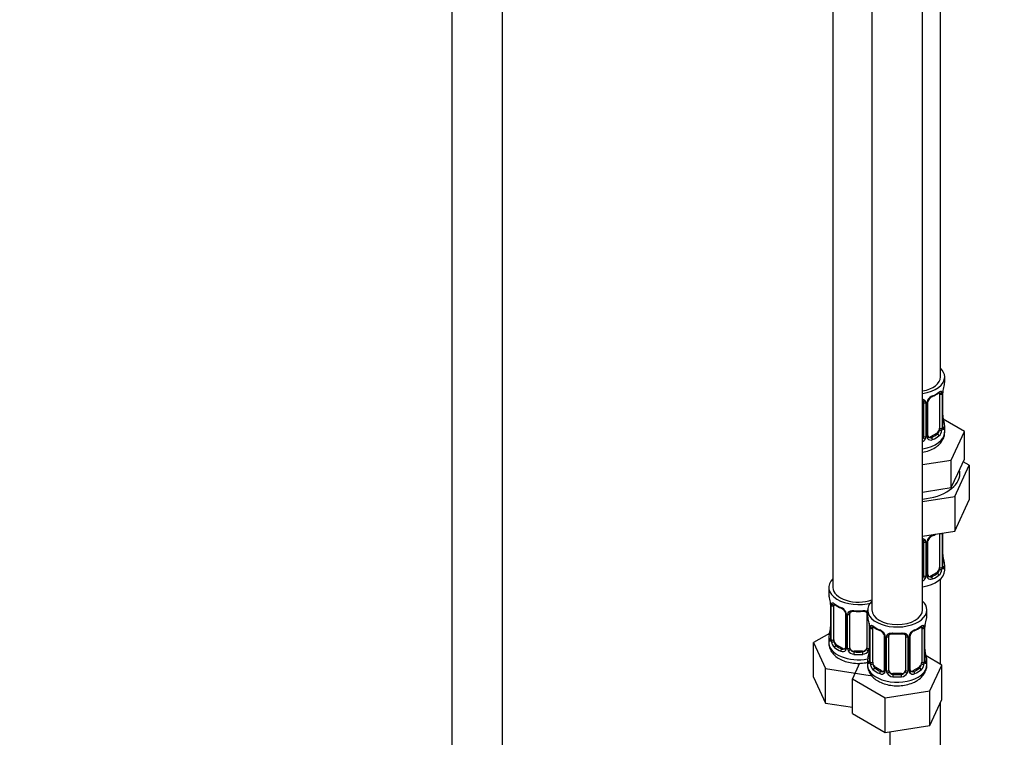
# Model space of a CAD drawing. Units: millimetres. Extents: x 0 to 1474, y 0 to 2758.
# Drawn here: x 1054 to 1287, y 440 to 610 of the extents above; entities that cross this region are included whole.
import ezdxf
from ezdxf import colors
from ezdxf.entities.mleader import LeaderData, LeaderLine
from ezdxf.math import Vec2, Vec3

# ---------------------------------------------------------------- set-up
doc = ezdxf.new("R2010")
doc.units = ezdxf.units.MM
doc.layers.add('DV6_Défaut', color=7, linetype='Continuous')
doc.layers.add('Défaut', color=7, linetype='Continuous')

# ---------------------------------------------------------------- blocks, each defined once
blk = doc.blocks.new('_DOT')
at = {"color": 0}
blk.add_line((0, 0), (-1, 0), dxfattribs=at)
at = {"color": 0, "const_width": 0.333}
blk.add_lwpolyline([(-0.1665, 0, 1), (0.1665, 0, 1)], format="xyb", close=True, dxfattribs=at)
blk = doc.blocks.new('SE5')
at = {"layer": 'DV6_Défaut', "color": 7, "linetype": 'Continuous'}
for p, q in [((1271.83, 525.09), (1271.83, 750)), ((1156.24, 741.4), (1156.24, 186.45)), ((1168.24, 186.45), (1168.24, 741.4)), ((1246.4, 721.42), (1246.4, 475.28)), ((1255.59, 716.11), (1255.59, 469.98)), ((1267.59, 469.98), (1267.59, 716.11)), ((1272.83, 523.88), (1272.83, 525.09)), ((1271.63, 521.02), (1271.63, 512.96)), ((1272.24, 521.11), (1272.24, 513.05)), ((1272.35, 513.21), (1272.35, 521.27)), ((1272.38, 513.29), (1272.38, 521.35)), ((1267.83, 519.16), (1267.83, 511.1)), ((1268.37, 518.97), (1268.37, 510.91)), ((1268.65, 510.97), (1268.65, 519.04)), ((1268.88, 511.19), (1268.88, 519.25)), ((1277.54, 512.21), (1272.5, 515.12)), ((1272.83, 512.03), (1272.83, 513.53)), ((1270.92, 511.74), (1269.51, 510.92)), ((1269.51, 510.92), (1269.74, 510.79)), ((1270.92, 511.74), (1271.15, 511.6)), ((1274.4, 505.44), (1277.54, 512.21)), ((1277.54, 505.67), (1277.54, 512.21)), ((1275.97, 502.29), (1277.54, 505.67)), ((1267.59, 504.39), (1274.4, 505.44)), ((1274.4, 498.91), (1274.4, 505.44)), ((1275.22, 496.81), (1278.66, 504.21)), ((1278.66, 504.21), (1277.24, 505.03)), ((1278.66, 504.21), (1278.66, 496.05)), ((1274.4, 498.91), (1275.97, 502.29)), ((1268.55, 498.01), (1274.4, 498.91)), ((1267.59, 497.86), (1268.55, 498.01)), ((1267.59, 495.63), (1275.22, 496.81)), ((1275.22, 496.81), (1275.22, 488.64)), ((1275.22, 488.64), (1278.66, 496.05)), ((1267.59, 487.46), (1275.22, 488.64)), ((1271.63, 488.07), (1271.63, 480)), ((1272.24, 488.16), (1272.24, 480.09)), ((1272.35, 480.25), (1272.35, 488.2)), ((1272.38, 480.34), (1272.38, 488.2)), ((1267.83, 486.2), (1267.83, 478.14)), ((1268.37, 486.02), (1268.37, 477.95)), ((1268.65, 478.02), (1268.65, 486.08)), ((1268.88, 478.23), (1268.88, 486.29)), ((1272.83, 479.37), (1272.83, 480.58)), ((1270.92, 478.78), (1269.51, 477.96)), ((1269.51, 477.96), (1269.74, 477.83)), ((1270.92, 478.78), (1271.15, 478.65)), ((1245.4, 475.28), (1245.4, 473.81)), ((1271.83, 457.12), (1271.83, 477.29)), ((1245.85, 471.29), (1245.85, 463.22)), ((1245.87, 471.2), (1245.87, 463.14)), ((1245.99, 462.98), (1245.99, 471.05)), ((1246.6, 462.89), (1246.6, 470.96)), ((1249.34, 469.18), (1249.34, 461.12)), ((1249.58, 468.97), (1249.58, 460.91)), ((1249.85, 460.84), (1249.85, 468.91)), ((1250.4, 461.03), (1250.4, 469.09)), ((1254.4, 469.09), (1254.4, 461.03)), ((1254.59, 469.98), (1254.59, 468.51)), ((1268.59, 468.51), (1268.59, 469.98)), ((1254.94, 466.83), (1254.94, 460.84)), ((1255.04, 465.98), (1255.04, 457.92)), ((1268.14, 457.92), (1268.14, 465.98)), ((1245.56, 464.4), (1241.8, 462.23)), ((1255.07, 465.9), (1255.07, 457.83)), ((1255.18, 457.68), (1255.18, 465.74)), ((1255.79, 457.59), (1255.79, 465.65)), ((1258.53, 463.87), (1258.53, 455.81)), ((1258.77, 463.66), (1258.77, 455.6)), ((1259.59, 455.72), (1259.59, 463.78)), ((1263.59, 463.78), (1263.59, 455.72)), ((1264.4, 455.6), (1264.4, 463.66)), ((1264.64, 455.81), (1264.64, 463.87)), ((1267.39, 465.65), (1267.39, 457.59)), ((1268, 465.74), (1268, 457.68)), ((1268.11, 457.83), (1268.11, 465.9)), ((1241.8, 462.23), (1244.64, 456.11)), ((1241.8, 454.06), (1241.8, 462.23)), ((1245.4, 463.46), (1245.4, 462.22)), ((1247.3, 461.67), (1247.08, 461.54)), ((1248.72, 460.85), (1247.3, 461.67)), ((1259.05, 455.53), (1259.05, 463.6)), ((1264.13, 463.6), (1264.13, 455.53)), ((1248.72, 460.85), (1248.49, 460.72)), ((1251.4, 460.21), (1251.4, 460.02)), ((1253.4, 460.21), (1251.4, 460.21)), ((1253.4, 460.21), (1253.4, 460.02)), ((1272.18, 456.92), (1268.42, 459.09)), ((1252.71, 457.35), (1250.99, 453.64)), ((1254.59, 458.16), (1254.59, 456.91)), ((1268.59, 456.91), (1268.59, 458.16)), ((1269.34, 450.8), (1272.18, 456.92)), ((1272.18, 448.75), (1272.18, 456.92)), ((1244.64, 456.11), (1255.23, 454.47)), ((1244.64, 447.94), (1244.64, 456.11)), ((1255.23, 454.47), (1255.41, 454.57)), ((1256.5, 456.36), (1256.27, 456.23)), ((1257.91, 455.54), (1256.5, 456.36)), ((1257.91, 455.54), (1257.68, 455.41)), ((1260.59, 454.9), (1260.59, 454.72)), ((1262.59, 454.9), (1260.59, 454.9)), ((1262.59, 454.9), (1262.59, 454.72)), ((1266.68, 456.36), (1265.26, 455.54)), ((1265.26, 455.54), (1265.49, 455.41)), ((1266.68, 456.36), (1266.91, 456.23)), ((1241.8, 454.06), (1244.64, 447.94)), ((1250.99, 453.64), (1258.75, 449.16)), ((1250.99, 445.48), (1250.99, 453.64)), ((1258.75, 449.16), (1269.34, 450.8)), ((1269.34, 442.64), (1269.34, 450.8)), ((1244.64, 447.94), (1250.99, 446.96)), ((1258.75, 441), (1258.75, 449.16)), ((1269.34, 442.64), (1272.18, 448.75)), ((1271.83, 316.07), (1271.83, 447.99)), ((1250.99, 445.48), (1258.75, 441)), ((1258.75, 441), (1269.34, 442.64)), ((1259.83, 441.17), (1259.83, 316.07))]:
    blk.add_line(p, q, dxfattribs=at)
for centre, radius, start, end in [((1287, 519.08), 14.86, 163.606, 169.2521), ((1269.81, 519.02), 1.16, 151.7186, 178.9861), ((1270.95, 518.33), 2.5, 113.0004, 150.18), ((1269.52, 519.27), 0.635, 148.1987, 181.3708), ((1270.6, 518.75), 1.83, 112.9147, 152.236), ((1267.3, 526.67), 6.75, 292.6295, 307.4407), ((1271.14, 521.16), 1.1, 357.6841, 19.526), ((1275.9, 521.23), 3.55, 170.0079, 179.3454), ((1274.69, 521.38), 2.3, 169.351, 180.5563), ((1267.59, 518.98), 0.785, 359.1311, 35.0336), ((1274.86, 516.04), 2.48, 179.6519, 190.7649), ((1287, 518.34), 14.86, 190.7479, 196.394), ((1269.35, 513.08), 2.89, 348.0493, 359.4931), ((1273.64, 513.17), 1.29, 178.1771, 196.676), ((1273.32, 513.24), 0.942, 176.3832, 194.4355), ((1266.74, 511.25), 1.72, 299.5444, 329.7127), ((1266.66, 511.28), 1.2, 321.6165, 333.3802), ((1267.28, 510.93), 1.1, 330.5042, 359.168), ((1269.42, 510.96), 0.779, 178.9659, 214.7127), ((1269.53, 511.14), 0.972, 219.7872, 297.134), ((1269.15, 511.14), 0.258, 167.3364, 222.5613), ((1269.45, 511.46), 0.735, 240.1006, 292.8078), ((1269.89, 512.83), 2.32, 313.1842, 351.2464), ((1270.95, 485.37), 2.5, 113.0004, 150.18), ((1270.6, 485.79), 1.83, 112.9147, 152.236), ((1267.3, 493.71), 6.75, 292.6295, 301.3066), ((1267.59, 486.03), 0.785, 359.1311, 35.0336), ((1269.81, 486.06), 1.16, 151.7186, 178.9861), ((1269.52, 486.31), 0.635, 148.1987, 181.3708), ((1274.86, 483.08), 2.48, 179.6519, 190.7649), ((1287, 485.38), 14.86, 190.7479, 196.394), ((1269.35, 480.12), 2.89, 348.0493, 359.4931), ((1273.64, 480.21), 1.29, 178.1771, 196.676), ((1273.32, 480.28), 0.942, 176.3832, 194.4355), ((1266.66, 478.33), 1.2, 321.6165, 333.3802), ((1267.28, 477.97), 1.1, 330.5042, 359.168), ((1269.42, 478.01), 0.779, 178.9659, 214.7127), ((1269.15, 478.18), 0.258, 167.3364, 222.5613), ((1269.45, 478.51), 0.735, 240.1006, 292.8078), ((1269.89, 479.87), 2.32, 313.1842, 351.2464), ((1266.74, 478.3), 1.72, 299.5444, 329.7127), ((1269.53, 478.18), 0.972, 219.7872, 297.134), ((1231.22, 469.01), 14.86, 10.7478, 16.3941), ((1243.44, 471.31), 2.41, 359.5868, 10.4112), ((1242.32, 471.16), 3.55, 0.6583, 9.9884), ((1247.09, 471.09), 1.11, 160.4927, 182.2972), ((1250.89, 476.53), 6.67, 232.4734, 247.4565), ((1247.28, 468.26), 2.5, 29.8198, 66.9998), ((1247.62, 468.68), 1.83, 27.8522, 67.1364), ((1248.42, 468.95), 1.16, 1.0203, 28.275), ((1250.64, 468.92), 0.785, 144.9712, 180.8641), ((1252.4, 481.57), 11.97, 265.0375, 274.9625), ((1243.54, 465.97), 2.3, 349.3493, 0.5554), ((1240.42, 463.7), 14.86, 10.7478, 16.3941), ((1252.63, 466), 2.41, 359.5868, 10.4112), ((1251.51, 465.86), 3.55, 0.6583, 9.9884), ((1256.28, 465.78), 1.11, 160.4927, 182.2972), ((1266.89, 465.78), 1.1, 357.6841, 19.526), ((1271.66, 465.86), 3.55, 170.0079, 179.3454), ((1270.44, 466.01), 2.3, 169.351, 180.5563), ((1282.76, 463.7), 14.86, 163.606, 169.2521), ((1231.22, 468.27), 14.86, 343.6059, 349.2522), ((1260.08, 471.23), 6.67, 232.4734, 247.4565), ((1256.47, 462.95), 2.5, 29.8198, 66.9998), ((1256.82, 463.37), 1.83, 27.8522, 67.1364), ((1257.61, 463.64), 1.16, 1.0203, 28.275), ((1259.83, 463.61), 0.785, 144.9712, 180.8641), ((1261.59, 476.26), 11.97, 265.0375, 274.9625), ((1263.34, 463.61), 0.785, 359.1311, 35.0336), ((1265.56, 463.64), 1.16, 151.7186, 178.9861), ((1266.71, 462.95), 2.5, 113.0004, 150.18), ((1265.28, 463.89), 0.635, 148.1987, 181.3708), ((1266.36, 463.37), 1.83, 112.9147, 152.236), ((1263.05, 471.29), 6.75, 292.6295, 307.4407), ((1244.85, 463.18), 0.997, 345.8736, 2.9245), ((1244.58, 463.1), 1.29, 343.3385, 1.8084), ((1248.88, 463.01), 2.89, 180.5093, 191.9483), ((1248.34, 462.76), 2.32, 188.7542, 226.8152), ((1248.7, 461.07), 0.972, 242.8666, 320.2121), ((1248.77, 461.41), 0.746, 247.8303, 300.08), ((1248.8, 460.89), 0.779, 325.2937, 1.0277), ((1250.95, 460.86), 1.1, 180.837, 209.4908), ((1251.48, 461.19), 1.72, 210.2871, 265.0453), ((1251.57, 461.22), 1.21, 206.8319, 261.5389), ((1253.22, 461.21), 1.2, 278.249, 333.3802), ((1253.31, 461.19), 1.72, 274.9548, 329.7127), ((1240.42, 462.96), 14.86, 343.6059, 349.2522), ((1253.84, 460.86), 1.1, 330.5042, 359.168), ((1252.73, 460.66), 2.3, 349.3493, 0.5554), ((1270.62, 460.67), 2.48, 179.6519, 190.7649), ((1282.76, 462.96), 14.86, 190.7479, 196.394), ((1254.04, 457.87), 0.997, 345.8736, 2.9245), ((1253.77, 457.79), 1.29, 343.3385, 1.8084), ((1258.07, 457.7), 2.89, 180.5093, 191.9483), ((1257.53, 457.45), 2.32, 188.7542, 226.8152), ((1265.65, 457.45), 2.32, 313.1842, 351.2464), ((1265.1, 457.7), 2.89, 348.0493, 359.4931), ((1269.4, 457.79), 1.29, 178.1771, 196.676), ((1269.08, 457.86), 0.942, 176.3832, 194.4355), ((1257.89, 455.76), 0.972, 242.8666, 320.2121), ((1257.96, 456.1), 0.746, 247.8303, 300.08), ((1257.99, 455.59), 0.779, 325.2937, 1.0277), ((1260.14, 455.55), 1.1, 180.837, 209.4908), ((1260.68, 455.88), 1.72, 210.2871, 265.0453), ((1260.77, 455.91), 1.21, 206.8319, 261.5389), ((1262.42, 455.91), 1.2, 278.249, 333.3802), ((1262.5, 455.88), 1.72, 274.9548, 329.7127), ((1263.03, 455.55), 1.1, 330.5042, 359.168), ((1265.18, 455.59), 0.779, 178.9659, 214.7127), ((1265.29, 455.76), 0.972, 219.7872, 297.134), ((1264.9, 455.76), 0.258, 167.3364, 222.5613), ((1265.21, 456.09), 0.735, 240.1006, 292.8078)]:
    blk.add_arc(centre, radius, start, end, dxfattribs=at)
for centre, major_axis, ratio, start_param, end_param in [((1265.83, 525.09), (7, 0), 0.57735, 0, 0.5411), ((1265.83, 525.09), (6, 0), 0.57735, 5.00964, 6.283185), ((1265.83, 525.09), (7, 0), 0.57735, 4.966155, 6.283185), ((1265.83, 523.88), (-7, 0), 0.57735, 2.989492, 3.141593), ((1268.61, 519.78), (-0.359, 0.176), 0.358003, 2.226125, 3.164576), ((1269.74, 520.81), (-0.156, 0.368), 0.483207, 3.142095, 3.992305), ((1269.74, 520.81), (-0.156, 0.368), 0.483207, 3.119246, 3.142095), ((1265.83, 523.88), (7, 0), 0.57735, 5.345686, 5.649888), ((1271.15, 521.63), (-0.247, 0.314), 0.658162, 3.141007, 3.838456), ((1270.92, 520.62), (-0.5, -0.866), 0.57735, 2.802707, 2.979907), ((1271.81, 521.62), (-0.373, -0.146), 0.85055, 0.542333, 2.42751), ((1270.92, 520.62), (0.5, 0.866), 0.57735, 5.497787, 5.9443), ((1271.87, 521.21), (-0.4, 0), 0.57735, 0.912181, 2.727841), ((1271.98, 521.35), (-0.4, 0), 0.57735, 2.769946, 3.155128), ((1272.03, 521.93), (-0.395, 0.063), 0.166114, 2.853764, 3.18061), ((1268.09, 519.65), (0.332, 0.222), 0.641506, 3.147337, 4.695758), ((1268.23, 519.19), (-0.4, 0), 0.57735, 0.126783, 1.942443), ((1268.48, 519.25), (-0.4, 0), 0.57735, 1.984548, 3.150028), ((1272.03, 515.49), (-0.395, -0.063), 0.166114, 2.62932, 3.429422), ((1270.92, 512.55), (0.5, 0.866), 0.57735, 3.926991, 5.051274), ((1270.92, 512.55), (0.5, 0.866), 0.57735, 5.051274, 5.497787), ((1271.81, 512.57), (0.392, -0.078), 0.178244, 4.04041, 5.925586), ((1271.87, 513.14), (0.4, 0), 0.57735, 4.053773, 5.869434), ((1271.98, 513.29), (-0.4, 0), 0.57735, 2.769946, 3.141593), ((1272.35, 512.95), (0.387, -0.103), 0.80707, 0.211083, 1.781879), ((1272.35, 514.11), (-0.387, -0.103), 0.80707, 2.93051, 4.436462), ((1265.83, 513.86), (-6.6, 0), 0.57735, 3.017713, 3.265472), ((1272.03, 512.87), (-0.381, -0.123), 0.86268, 2.555043, 3.150797), ((1265.83, 513.53), (-7, 0), 0.57735, 2.989492, 3.293694), ((1265.83, 512.03), (7, 0), 0.57735, 4.966155, 6.283185), ((1266.83, 511.1), (1, 0), 0.816497, 5.571649, 5.836672), ((1266.83, 511.1), (1, 0), 0.816497, 5.836672, 6.283185), ((1268.09, 510.6), (0.355, -0.185), 0.387288, 3.415419, 5.300595), ((1268.23, 511.12), (0.4, 0), 0.57735, 3.268375, 5.084035), ((1268.48, 511.19), (-0.4, 0), 0.57735, 1.984548, 3.141593), ((1268.61, 510.73), (-0.333, -0.222), 0.670791, 1.631109, 3.169498), ((1269.51, 511.74), (0.5, 0.866), 0.57735, 3.171093, 3.926991), ((1265.83, 513.86), (6.6, 0), 0.57735, 5.345686, 5.649888), ((1269.74, 510.46), (0.156, -0.368), 0.483207, 0.850713, 2.421509), ((1265.83, 513.53), (7, 0), 0.57735, 5.345686, 5.649888), ((1271.15, 511.28), (0.247, -0.314), 0.658162, 0.696863, 2.267659), ((1265.83, 502.23), (10.6, 0), 0.57735, 4.878947, 6.283185), ((1265.83, 502.23), (10.6, 0), 0.57735, 0, 0.13706), ((1269.74, 487.85), (-0.156, 0.368), 0.483207, 3.142095, 3.992305), ((1269.74, 487.85), (-0.156, 0.368), 0.483207, 3.119246, 3.142095), ((1265.83, 490.93), (7, 0), 0.57735, -0.937499, -0.841883), ((1271.87, 488.25), (-0.4, 0), 0.57735, 0.912181, 2.727841), ((1270.92, 487.66), (0.5, 0.866), 0.57735, -0.785398, -0.762097), ((1268.09, 486.7), (0.332, 0.222), 0.641506, 3.147337, 4.695758), ((1268.23, 486.23), (-0.4, 0), 0.57735, 0.126783, 1.942443), ((1268.48, 486.29), (-0.4, 0), 0.57735, 1.984548, 3.150028), ((1268.61, 486.82), (-0.359, 0.176), 0.358003, 2.226125, 3.164576), ((1272.03, 482.53), (-0.395, -0.063), 0.166114, 2.62932, 3.429422), ((1270.92, 479.6), (0.5, 0.866), 0.57735, 5.051274, 5.497787), ((1271.87, 480.19), (0.4, 0), 0.57735, 4.053773, 5.869434), ((1271.98, 480.34), (-0.4, 0), 0.57735, 2.769946, 3.141593), ((1272.35, 480), (0.387, -0.103), 0.80707, 0.211083, 1.781879), ((1272.35, 481.15), (-0.387, -0.103), 0.80707, 2.93051, 4.436462), ((1265.83, 480.9), (-6.6, 0), 0.57735, 3.017713, 3.265472), ((1272.03, 479.92), (-0.381, -0.123), 0.86268, 2.555043, 3.150797), ((1265.83, 480.58), (-7, 0), 0.57735, 2.989492, 3.293694), ((1265.83, 479.37), (7, 0), 0.57735, 4.966155, 6.283185), ((1266.83, 478.14), (1, 0), 0.816497, 5.571649, 5.836672), ((1266.83, 478.14), (1, 0), 0.816497, 5.836672, 6.283185), ((1268.09, 477.65), (0.355, -0.185), 0.387288, 3.415419, 5.300595), ((1268.23, 478.17), (0.4, 0), 0.57735, 3.268375, 5.084035), ((1268.48, 478.23), (-0.4, 0), 0.57735, 1.984548, 3.141593), ((1268.61, 477.77), (-0.333, -0.222), 0.670791, 1.631109, 3.169498), ((1269.51, 478.78), (0.5, 0.866), 0.57735, 3.171093, 3.926991), ((1265.83, 480.9), (6.6, 0), 0.57735, 5.345686, 5.649888), ((1269.74, 477.5), (0.156, -0.368), 0.483207, 0.850713, 2.421509), ((1265.83, 480.58), (7, 0), 0.57735, 5.345686, 5.649888), ((1270.92, 479.6), (0.5, 0.866), 0.57735, 3.926991, 5.051274), ((1271.15, 478.32), (0.247, -0.314), 0.658162, 0.696863, 2.267659), ((1271.81, 479.62), (0.392, -0.078), 0.178244, 4.04041, 5.925586), ((1252.4, 475.28), (7, 0), 0.57735, 2.600493, 5.185947), ((1252.4, 475.28), (6, 0), 0.57735, 3.141593, 5.273426), ((1252.4, 473.81), (7, 0), 0.57735, 3.141593, 3.293694), ((1246.25, 471.29), (0.4, 0), 0.57735, 3.126252, 3.513239), ((1246.35, 471.14), (0.4, 0), 0.57735, 3.555344, 5.371005), ((1246.41, 471.56), (0.373, -0.146), 0.85055, 3.855675, 5.740852), ((1247.3, 470.55), (-0.5, 0.866), 0.57735, 0.338885, 0.785398), ((1252.4, 473.81), (-7, 0), 0.57735, 0.633297, 0.937499), ((1247.08, 471.56), (0.247, 0.314), 0.658162, 2.44473, 3.14215), ((1261.59, 469.98), (7, 0), 0.57735, 2.600493, 6.283185), ((1261.59, 469.98), (7, 0), 0.57735, 0, 0.5411), ((1248.49, 470.74), (0.156, 0.368), 0.483207, 2.29088, 3.167682), ((1249.61, 469.71), (0.359, 0.176), 0.358003, 3.119617, 4.05706), ((1249.74, 469.18), (0.4, 0), 0.57735, 3.136559, 4.298637), ((1250, 469.12), (0.4, 0), 0.57735, 4.340743, 6.156403), ((1250.13, 469.58), (-0.332, 0.222), 0.641506, 1.587428, 3.143631), ((1251.4, 469.09), (-1, 0), 0.816497, 6.157706, 6.283185), ((1252.4, 473.81), (-7, 0), 0.57735, 1.418695, 1.722897), ((1251.4, 470.05), (0.035, 0.398), 0.123712, 2.191761, 3.141499), ((1253.4, 470.05), (-0.035, 0.398), 0.123712, 3.141651, 4.091425), ((1253.4, 470.05), (-0.035, 0.398), 0.123712, 3.118897, 3.141651), ((1254.66, 469.58), (0.332, 0.222), 0.641506, 3.147337, 4.111274), ((1254.79, 469.12), (-0.4, 0), 0.57735, 0.126783, 1.034445), ((1261.59, 468.51), (7, 0), 0.57735, 3.141593, 3.293694), ((1261.59, 469.98), (6, 0), 0.57735, 3.141593, 6.283185), ((1261.59, 468.51), (-7, 0), 0.57735, 2.989492, 3.141593), ((1255.44, 465.98), (0.4, 0), 0.57735, 3.126252, 3.513239), ((1255.6, 466.25), (0.373, -0.146), 0.85055, 3.855675, 5.740852), ((1256.5, 465.24), (-0.5, 0.866), 0.57735, 0.338885, 0.785398), ((1261.59, 468.51), (-7, 0), 0.57735, 0.633297, 0.937499), ((1256.27, 466.25), (0.247, 0.314), 0.658162, 2.44473, 3.14215), ((1261.59, 468.51), (7, 0), 0.57735, 5.345686, 5.649888), ((1266.91, 466.25), (-0.247, 0.314), 0.658162, 3.141007, 3.838456), ((1266.68, 465.24), (-0.5, -0.866), 0.57735, 2.802707, 2.979907), ((1267.57, 466.25), (-0.373, -0.146), 0.85055, 0.542333, 2.42751), ((1266.68, 465.24), (0.5, 0.866), 0.57735, 5.497787, 5.9443), ((1267.74, 465.98), (-0.4, 0), 0.57735, 2.769946, 3.155128), ((1267.79, 466.55), (-0.395, 0.063), 0.166114, 2.853764, 3.18061), ((1252.4, 463.46), (7, 0), 0.57735, 2.989492, 3.293694), ((1245.87, 464.04), (0.387, -0.103), 0.80707, 1.846723, 3.352676), ((1252.4, 463.79), (6.6, 0), 0.57735, 3.017713, 3.265472), ((1246.2, 465.42), (0.395, -0.063), 0.166114, 2.853764, 3.653865), ((1255.54, 465.83), (0.4, 0), 0.57735, 3.555344, 5.371005), ((1257.68, 465.44), (0.156, 0.368), 0.483207, 2.29088, 3.141109), ((1257.68, 465.44), (0.156, 0.368), 0.483207, 3.141109, 3.167682), ((1258.8, 464.4), (0.359, 0.176), 0.358003, 3.119617, 4.05706), ((1258.93, 463.87), (0.4, 0), 0.57735, 3.136559, 4.298637), ((1259.19, 463.81), (0.4, 0), 0.57735, 4.340743, 6.156403), ((1259.33, 464.28), (-0.332, 0.222), 0.641506, 1.587428, 3.143631), ((1260.59, 463.78), (-1, 0), 0.816497, 6.157706, 6.283185), ((1261.59, 468.51), (-7, 0), 0.57735, 1.418695, 1.722897), ((1260.59, 464.74), (0.035, 0.398), 0.123712, 2.191761, 3.141499), ((1262.59, 464.74), (-0.035, 0.398), 0.123712, 3.141651, 4.091425), ((1262.59, 464.74), (-0.035, 0.398), 0.123712, 3.118897, 3.141651), ((1263.85, 464.28), (0.332, 0.222), 0.641506, 3.147337, 4.695758), ((1263.98, 463.81), (-0.4, 0), 0.57735, 0.126783, 1.942443), ((1264.24, 463.87), (-0.4, 0), 0.57735, 1.984548, 3.150028), ((1264.37, 464.4), (-0.359, 0.176), 0.358003, 2.226125, 3.164576), ((1265.49, 465.44), (-0.156, 0.368), 0.483207, 3.119246, 3.992305), ((1267.63, 465.83), (-0.4, 0), 0.57735, 0.912181, 2.727841), ((1252.4, 462.22), (7, 0), 0.57735, 3.141593, 5.032612), ((1245.87, 462.89), (-0.387, -0.103), 0.80707, 4.501306, 6.072102), ((1246.2, 462.81), (0.381, -0.123), 0.86268, 3.134553, 3.728142), ((1246.25, 463.22), (0.4, 0), 0.57735, 3.141593, 3.513239), ((1246.35, 463.08), (-0.4, 0), 0.57735, 0.413752, 2.229412), ((1246.41, 462.51), (-0.392, -0.078), 0.178244, 0.357599, 2.242775), ((1247.3, 462.48), (-0.5, 0.866), 0.57735, 0.785398, 1.231911), ((1247.3, 462.48), (0.5, -0.866), 0.57735, 4.373504, 5.497787), ((1247.08, 461.21), (-0.247, -0.314), 0.658162, 4.015526, 5.586322), ((1252.4, 463.79), (-6.6, 0), 0.57735, 0.633297, 0.937499), ((1252.4, 463.46), (-7, 0), 0.57735, 0.633297, 0.937499), ((1248.49, 460.39), (-0.156, -0.368), 0.483207, 3.861676, 5.432473), ((1248.72, 461.67), (-0.5, 0.866), 0.57735, 2.356194, 3.141593), ((1249.61, 460.66), (0.333, -0.222), 0.670791, 3.12205, 4.652076), ((1249.74, 461.12), (0.4, 0), 0.57735, 3.141593, 4.298637), ((1250, 461.06), (-0.4, 0), 0.57735, 1.19915, 3.01481), ((1250.13, 460.53), (-0.355, -0.185), 0.387288, 0.98259, 2.867767), ((1251.4, 461.03), (1, 0), 0.816497, 3.141593, 3.588106), ((1251.4, 461.03), (1, 0), 0.816497, 3.588106, 4.712389), ((1251.4, 459.7), (-0.035, -0.398), 0.123712, 3.762557, 5.333353), ((1252.4, 463.46), (7, 0), 0.57735, 4.560288, 4.86449), ((1252.4, 463.79), (-6.6, 0), 0.57735, 1.418695, 1.722897), ((1253.4, 461.03), (1, 0), 0.816497, 4.712389, 5.836672), ((1253.4, 459.7), (0.035, -0.398), 0.123712, 0.949832, 2.520628), ((1253.4, 461.03), (1, 0), 0.816497, 5.836672, 6.283185), ((1254.66, 460.53), (0.355, -0.185), 0.387288, 3.415419, 5.300595), ((1254.79, 461.06), (0.4, 0), 0.57735, 3.268375, 5.084035), ((1255.06, 458.73), (0.387, -0.103), 0.80707, 1.846723, 3.352676), ((1255.39, 460.11), (0.395, -0.063), 0.166114, 2.853764, 3.653865), ((1267.79, 460.11), (-0.395, -0.063), 0.166114, 2.62932, 3.429422), ((1268.11, 458.73), (-0.387, -0.103), 0.80707, 2.93051, 4.436462), ((1261.59, 458.16), (7, 0), 0.57735, 2.989492, 3.293694), ((1261.59, 456.91), (7, 0), 0.57735, 3.141593, 5.497787), ((1255.06, 457.58), (-0.387, -0.103), 0.80707, 4.501306, 6.072102), ((1261.59, 458.48), (6.6, 0), 0.57735, 3.017713, 3.265472), ((1255.39, 457.5), (0.381, -0.123), 0.86268, 3.134553, 3.728142), ((1255.44, 457.92), (0.4, 0), 0.57735, 3.141593, 3.513239), ((1255.54, 457.77), (-0.4, 0), 0.57735, 0.413752, 2.229412), ((1255.6, 457.2), (-0.392, -0.078), 0.178244, 0.357599, 2.242775), ((1256.5, 457.18), (-0.5, 0.866), 0.57735, 0.785398, 1.231911), ((1256.5, 457.18), (0.5, -0.866), 0.57735, 4.373504, 5.497787), ((1261.59, 456.91), (7, 0), 0.57735, 5.497787, 6.283185), ((1266.68, 457.18), (0.5, 0.866), 0.57735, 3.926991, 5.051274), ((1266.68, 457.18), (0.5, 0.866), 0.57735, 5.051274, 5.497787), ((1267.57, 457.2), (0.392, -0.078), 0.178244, 4.04041, 5.925586), ((1267.63, 457.77), (0.4, 0), 0.57735, 4.053773, 5.869434), ((1267.74, 457.92), (-0.4, 0), 0.57735, 2.769946, 3.141593), ((1268.11, 457.58), (0.387, -0.103), 0.80707, 0.211083, 1.781879), ((1261.59, 458.48), (-6.6, 0), 0.57735, 3.017713, 3.265472), ((1267.79, 457.5), (-0.381, -0.123), 0.86268, 2.555043, 3.150797), ((1261.59, 458.16), (-7, 0), 0.57735, 2.989492, 3.293694), ((1256.27, 455.9), (-0.247, -0.314), 0.658162, 4.015526, 5.586322), ((1261.59, 458.16), (-7, 0), 0.57735, 0.633297, 0.937499), ((1261.59, 458.48), (-6.6, 0), 0.57735, 0.633297, 0.937499), ((1257.68, 455.09), (-0.156, -0.368), 0.483207, 3.861676, 5.432473), ((1257.91, 456.36), (-0.5, 0.866), 0.57735, 2.356194, 3.141593), ((1258.8, 455.35), (0.333, -0.222), 0.670791, 3.12205, 4.652076), ((1258.93, 455.81), (0.4, 0), 0.57735, 3.141593, 4.298637), ((1259.19, 455.75), (-0.4, 0), 0.57735, 1.19915, 3.01481), ((1259.33, 455.23), (-0.355, -0.185), 0.387288, 0.98259, 2.867767), ((1260.59, 455.72), (1, 0), 0.816497, 3.141593, 3.588106), ((1260.59, 455.72), (-1, 0), 0.816497, 0.446513, 1.570796), ((1260.59, 454.39), (-0.035, -0.398), 0.123712, 3.762557, 5.333353), ((1261.59, 458.48), (-6.6, 0), 0.57735, 1.418695, 1.722897), ((1262.59, 455.72), (1, 0), 0.816497, 4.712389, 5.836672), ((1262.59, 454.39), (0.035, -0.398), 0.123712, 0.949832, 2.520628), ((1262.59, 455.72), (1, 0), 0.816497, 5.836672, 6.283185), ((1263.85, 455.23), (0.355, -0.185), 0.387288, 3.415419, 5.300595), ((1263.98, 455.75), (0.4, 0), 0.57735, 3.268375, 5.084035), ((1264.24, 455.81), (-0.4, 0), 0.57735, 1.984548, 3.141593), ((1264.37, 455.35), (-0.333, -0.222), 0.670791, 1.631109, 3.169498), ((1265.26, 456.36), (0.5, 0.866), 0.57735, 3.171093, 3.926991), ((1261.59, 458.48), (6.6, 0), 0.57735, 5.345686, 5.649888), ((1265.49, 455.09), (0.156, -0.368), 0.483207, 0.850713, 2.421509), ((1261.59, 458.16), (7, 0), 0.57735, 5.345686, 5.649888), ((1266.91, 455.9), (0.247, -0.314), 0.658162, 0.696863, 2.267659), ((1261.59, 458.16), (7, 0), 0.57735, 4.560288, 4.86449)]:
    blk.add_ellipse(centre, major_axis=major_axis, ratio=ratio, start_param=start_param, end_param=end_param, dxfattribs=at)
for points, knots in [([(1267.59, 519.58), (1267.59, 519.58), (1267.67, 519.54), (1267.74, 519.48), (1267.77, 519.41), (1267.78, 519.39)], [0, 0, 0, 0, 0.0383703, 0.8360108, 1, 1, 1, 1]), ([(1267.6, 519.83), (1267.62, 519.83), (1267.65, 519.82), (1267.79, 519.77), (1267.9, 519.72), (1268.09, 519.6), (1268.17, 519.52), (1268.23, 519.44)], [0, 0, 0, 0, 0.096297, 0.096297, 0.548148, 0.548148, 1, 1, 1, 1]), ([(1271.39, 521.3), (1271.42, 521.33), (1271.5, 521.39), (1271.57, 521.42), (1271.58, 521.42), (1271.58, 521.42)], [0, 0, 0, 0, 0.259077, 0.736294, 1, 1, 1, 1]), ([(1271.47, 521.49), (1271.56, 521.55), (1271.63, 521.61), (1271.78, 521.68), (1271.85, 521.7), (1271.97, 521.71), (1272.02, 521.7), (1272.11, 521.64), (1272.15, 521.59), (1272.18, 521.53)], [0, 0, 0, 0, 0.25, 0.25, 0.5, 0.5, 0.75, 0.75, 1, 1, 1, 1]), ([(1271.15, 511.6), (1271.2, 511.65), (1271.25, 511.71), (1271.34, 511.85), (1271.38, 511.93), (1271.48, 512.18), (1271.53, 512.37), (1271.56, 512.57)], [0, 0, 0, 0, 0.25, 0.25, 0.5, 0.5, 1, 1, 1, 1]), ([(1272.42, 512.98), (1272.42, 512.98), (1272.42, 512.98), (1272.41, 513), (1272.41, 513)], [0, 0, 0, 0, 0.595967, 1, 1, 1, 1]), ([(1272.75, 512.92), (1272.73, 512.84), (1272.7, 512.78), (1272.65, 512.68), (1272.62, 512.65), (1272.55, 512.63), (1272.52, 512.63), (1272.46, 512.69), (1272.43, 512.73), (1272.41, 512.8)], [0, 0, 0, 0, 0.25, 0.25, 0.5, 0.5, 0.75, 0.75, 1, 1, 1, 1]), ([(1267.59, 507.29), (1267.59, 507.29), (1268.13, 507.38), (1269.2, 507.66), (1270.57, 508.31), (1271.65, 509.16), (1272.38, 510.15), (1272.8, 511.16), (1272.79, 511.76), (1272.78, 512.05)], [0, 0, 0, 0, 0.00057, 0.193688, 0.391535, 0.570204, 0.736633, 0.894652, 1, 1, 1, 1]), ([(1267.59, 486.63), (1267.59, 486.63), (1267.67, 486.58), (1267.74, 486.52), (1267.77, 486.45), (1267.78, 486.44)], [0, 0, 0, 0, 0.0383703, 0.8360108, 1, 1, 1, 1]), ([(1267.6, 486.88), (1267.62, 486.87), (1267.65, 486.86), (1267.79, 486.82), (1267.9, 486.77), (1268.09, 486.64), (1268.17, 486.57), (1268.23, 486.48)], [0, 0, 0, 0, 0.096297, 0.096297, 0.548148, 0.548148, 1, 1, 1, 1]), ([(1272.42, 480.02), (1272.42, 480.02), (1272.42, 480.03), (1272.41, 480.04), (1272.41, 480.05)], [0, 0, 0, 0, 0.595967, 1, 1, 1, 1]), ([(1272.75, 479.96), (1272.73, 479.88), (1272.7, 479.82), (1272.65, 479.73), (1272.62, 479.7), (1272.55, 479.67), (1272.52, 479.68), (1272.46, 479.73), (1272.43, 479.78), (1272.41, 479.84)], [0, 0, 0, 0, 0.25, 0.25, 0.5, 0.5, 0.75, 0.75, 1, 1, 1, 1]), ([(1271.15, 478.65), (1271.2, 478.7), (1271.25, 478.75), (1271.34, 478.89), (1271.38, 478.97), (1271.48, 479.23), (1271.53, 479.42), (1271.56, 479.61)], [0, 0, 0, 0, 0.25, 0.25, 0.5, 0.5, 1, 1, 1, 1]), ([(1246.05, 471.46), (1246.08, 471.53), (1246.11, 471.57), (1246.2, 471.63), (1246.26, 471.64), (1246.38, 471.63), (1246.44, 471.61), (1246.59, 471.54), (1246.67, 471.49), (1246.75, 471.42)], [0, 0, 0, 0, 0.25, 0.25, 0.5, 0.5, 0.75, 0.75, 1, 1, 1, 1]), ([(1246.65, 471.35), (1246.65, 471.35), (1246.65, 471.35), (1246.71, 471.33), (1246.78, 471.27), (1246.83, 471.24)], [0, 0, 0, 0, 0.123839, 0.58026, 1, 1, 1, 1]), ([(1249.24, 469.53), (1249.27, 469.49), (1249.32, 469.38), (1249.35, 469.25), (1249.34, 469.19), (1249.34, 469.18)], [0, 0, 0, 0, 0.293148, 0.954386, 1, 1, 1, 1]), ([(1250, 469.37), (1250.06, 469.46), (1250.14, 469.53), (1250.33, 469.66), (1250.43, 469.71), (1250.67, 469.78), (1250.8, 469.81), (1251.06, 469.83), (1251.2, 469.83), (1251.34, 469.82)], [0, 0, 0, 0, 0.25, 0.25, 0.5, 0.5, 0.75, 0.75, 1, 1, 1, 1]), ([(1250.47, 469.36), (1250.48, 469.38), (1250.53, 469.45), (1250.69, 469.56), (1251, 469.66), (1251.22, 469.65), (1251.36, 469.65)], [0, 0, 0, 0, 0.098468, 0.406202, 0.693892, 1, 1, 1, 1]), ([(1253.43, 469.64), (1253.48, 469.65), (1253.64, 469.67), (1253.92, 469.63), (1254.18, 469.52), (1254.31, 469.41), (1254.34, 469.34), (1254.34, 469.33)], [0, 0, 0, 0, 0.10587, 0.383204, 0.66226, 0.942404, 1, 1, 1, 1]), ([(1253.46, 469.82), (1253.6, 469.83), (1253.73, 469.83), (1253.99, 469.81), (1254.12, 469.78), (1254.36, 469.71), (1254.46, 469.66), (1254.57, 469.58), (1254.59, 469.57), (1254.61, 469.56)], [0, 0, 0, 0, 0.315264, 0.315264, 0.630529, 0.630529, 0.945793, 0.945793, 1, 1, 1, 1]), ([(1255.24, 466.15), (1255.27, 466.22), (1255.31, 466.26), (1255.4, 466.32), (1255.45, 466.34), (1255.57, 466.33), (1255.64, 466.3), (1255.78, 466.23), (1255.86, 466.18), (1255.95, 466.11)], [0, 0, 0, 0, 0.25, 0.25, 0.5, 0.5, 0.75, 0.75, 1, 1, 1, 1]), ([(1255.84, 466.05), (1255.84, 466.05), (1255.84, 466.05), (1255.9, 466.03), (1255.98, 465.97), (1256.02, 465.93)], [0, 0, 0, 0, 0.123839, 0.58026, 1, 1, 1, 1]), ([(1267.15, 465.93), (1267.18, 465.95), (1267.25, 466.01), (1267.32, 466.04), (1267.34, 466.04), (1267.34, 466.04)], [0, 0, 0, 0, 0.259077, 0.736294, 1, 1, 1, 1]), ([(1267.23, 466.11), (1267.31, 466.18), (1267.39, 466.23), (1267.54, 466.3), (1267.61, 466.33), (1267.73, 466.34), (1267.78, 466.32), (1267.87, 466.27), (1267.91, 466.22), (1267.93, 466.15)], [0, 0, 0, 0, 0.25, 0.25, 0.5, 0.5, 0.75, 0.75, 1, 1, 1, 1]), ([(1258.44, 464.23), (1258.46, 464.19), (1258.52, 464.07), (1258.54, 463.94), (1258.53, 463.88), (1258.53, 463.88)], [0, 0, 0, 0, 0.293148, 0.954386, 1, 1, 1, 1]), ([(1259.19, 464.06), (1259.25, 464.15), (1259.33, 464.22), (1259.52, 464.35), (1259.63, 464.4), (1259.86, 464.47), (1259.99, 464.5), (1260.25, 464.52), (1260.39, 464.52), (1260.53, 464.51)], [0, 0, 0, 0, 0.25, 0.25, 0.5, 0.5, 0.75, 0.75, 1, 1, 1, 1]), ([(1259.66, 464.05), (1259.68, 464.07), (1259.72, 464.14), (1259.88, 464.25), (1260.19, 464.35), (1260.42, 464.35), (1260.55, 464.34)], [0, 0, 0, 0, 0.098468, 0.406202, 0.693892, 1, 1, 1, 1]), ([(1262.62, 464.33), (1262.67, 464.34), (1262.83, 464.36), (1263.11, 464.32), (1263.37, 464.21), (1263.5, 464.1), (1263.53, 464.03), (1263.53, 464.02)], [0, 0, 0, 0, 0.10587, 0.383204, 0.66226, 0.942404, 1, 1, 1, 1]), ([(1262.65, 464.51), (1262.79, 464.52), (1262.92, 464.52), (1263.19, 464.5), (1263.31, 464.47), (1263.55, 464.4), (1263.66, 464.35), (1263.84, 464.22), (1263.92, 464.15), (1263.99, 464.06)], [0, 0, 0, 0, 0.25, 0.25, 0.5, 0.5, 0.75, 0.75, 1, 1, 1, 1]), ([(1245.42, 462.17), (1245.44, 461.78), (1245.5, 461.08), (1246.04, 460.02), (1246.84, 459.11), (1247.94, 458.35), (1249.3, 457.76), (1250.86, 457.4), (1252.52, 457.29), (1253.78, 457.4), (1254.45, 457.54), (1254.6, 457.57)], [0, 0, 0, 0, 0.100989, 0.210653, 0.322564, 0.442193, 0.570007, 0.701169, 0.832168, 0.963514, 1, 1, 1, 1]), ([(1245.82, 462.73), (1245.8, 462.66), (1245.77, 462.62), (1245.71, 462.57), (1245.67, 462.56), (1245.61, 462.58), (1245.58, 462.61), (1245.52, 462.71), (1245.5, 462.77), (1245.48, 462.85)], [0, 0, 0, 0, 0.25, 0.25, 0.5, 0.5, 0.75, 0.75, 1, 1, 1, 1]), ([(1245.82, 462.94), (1245.81, 462.93), (1245.81, 462.91), (1245.81, 462.91), (1245.81, 462.91)], [0, 0, 0, 0, 0.5680025, 1, 1, 1, 1]), ([(1246.67, 462.5), (1246.68, 462.4), (1246.7, 462.31), (1246.75, 462.12), (1246.78, 462.03), (1246.88, 461.78), (1246.97, 461.63), (1247.08, 461.54)], [0, 0, 0, 0, 0.25, 0.25, 0.5, 0.5, 1, 1, 1, 1]), ([(1254.61, 456.9), (1254.61, 456.83), (1254.55, 456.39), (1254.81, 455.52), (1255.39, 454.49), (1256.28, 453.61), (1257.43, 452.88), (1258.85, 452.35), (1260.45, 452.04), (1262.12, 452), (1263.76, 452.21), (1265.13, 452.62), (1265.82, 452.98), (1266.12, 453.14)], [0, 0, 0, 0, 0.015981, 0.108286, 0.198382, 0.291664, 0.391842, 0.498099, 0.606003, 0.713732, 0.822009, 0.931858, 1, 1, 1, 1]), ([(1255.01, 457.42), (1254.99, 457.36), (1254.96, 457.31), (1254.9, 457.26), (1254.87, 457.25), (1254.8, 457.28), (1254.77, 457.31), (1254.72, 457.4), (1254.69, 457.46), (1254.67, 457.54)], [0, 0, 0, 0, 0.25, 0.25, 0.5, 0.5, 0.75, 0.75, 1, 1, 1, 1]), ([(1255.01, 457.63), (1255.01, 457.62), (1255, 457.61), (1255, 457.6), (1255, 457.6)], [0, 0, 0, 0, 0.568002, 1, 1, 1, 1]), ([(1255.86, 457.19), (1255.87, 457.1), (1255.89, 457), (1255.94, 456.81), (1255.97, 456.72), (1256.07, 456.47), (1256.16, 456.32), (1256.27, 456.23)], [0, 0, 0, 0, 0.25, 0.25, 0.5, 0.5, 1, 1, 1, 1]), ([(1266.12, 453.14), (1266.39, 453.3), (1266.96, 453.67), (1267.78, 454.47), (1268.36, 455.5), (1268.62, 456.38), (1268.57, 456.81), (1268.56, 456.9)], [0, 0, 0, 0, 0.173207, 0.446268, 0.701082, 0.946958, 1, 1, 1, 1]), ([(1266.91, 456.23), (1266.96, 456.28), (1267.01, 456.34), (1267.1, 456.47), (1267.14, 456.55), (1267.24, 456.81), (1267.29, 457), (1267.32, 457.19)], [0, 0, 0, 0, 0.25, 0.25, 0.5, 0.5, 1, 1, 1, 1]), ([(1268.51, 457.54), (1268.49, 457.46), (1268.46, 457.4), (1268.4, 457.31), (1268.37, 457.28), (1268.31, 457.25), (1268.28, 457.26), (1268.22, 457.31), (1268.19, 457.36), (1268.16, 457.42)], [0, 0, 0, 0, 0.25, 0.25, 0.5, 0.5, 0.75, 0.75, 1, 1, 1, 1]), ([(1268.18, 457.6), (1268.18, 457.6), (1268.17, 457.61), (1268.17, 457.62), (1268.17, 457.63)], [0, 0, 0, 0, 0.595967, 1, 1, 1, 1])]:
    blk.add_open_spline(points, degree=3, knots=knots, dxfattribs=at)
for points in [[(1267.75, 519.42), (1267.8, 519.38), (1267.83, 519.3), (1267.82, 519.18)], [(1269.09, 510.84), (1269.04, 510.84), (1269, 510.88), (1268.96, 510.96)], [(1267.75, 486.47), (1267.8, 486.42), (1267.83, 486.34), (1267.82, 486.23)], [(1269.09, 477.88), (1269.04, 477.88), (1269, 477.93), (1268.96, 478.01)], [(1250.42, 469.19), (1250.42, 469.28), (1250.44, 469.33), (1250.48, 469.36)], [(1254.32, 469.36), (1254.37, 469.31), (1254.39, 469.23), (1254.38, 469.11)], [(1259.61, 463.89), (1259.61, 463.97), (1259.63, 464.03), (1259.67, 464.05)], [(1263.51, 464.05), (1263.56, 464.01), (1263.58, 463.92), (1263.57, 463.81)], [(1249.27, 460.88), (1249.26, 460.84), (1249.22, 460.81), (1249.13, 460.78)], [(1249.34, 461.12), (1249.33, 460.98), (1249.31, 460.91), (1249.27, 460.89)], [(1258.47, 455.58), (1258.46, 455.53), (1258.41, 455.5), (1258.33, 455.47)], [(1258.53, 455.81), (1258.52, 455.68), (1258.5, 455.6), (1258.46, 455.58)], [(1264.85, 455.46), (1264.8, 455.47), (1264.75, 455.51), (1264.72, 455.59)]]:
    blk.add_open_spline(points, degree=3, dxfattribs=at)

msp = doc.modelspace()

# ---------------------------------------------------------------- block references
at = {"layer": 'Défaut'}
msp.add_blockref('SE5', (0, 0), dxfattribs=at)

# ---------------------------------------------------------------- leaders
at = {"layer": 'Défaut', "color": 7, "linetype": 'Continuous'}
ml = msp.add_multileader_mtext('Standard', dxfattribs=at)
ml.set_content('{\\pxsm0.9;\\fSolid Edge ISO|b1||i0||c0|p34;\\W1.;19/03/2024\\P}', color=256)
ml.set_leader_properties()
ml.set_arrow_properties(name='DOT')
ml.build(insert=Vec2(0, 0))
ml.multileader.update_dxf_attribs({"leader_type": 0, "dogleg_length": 0, "arrow_head_size": 12})
ctx = ml.context
ctx.base_point, ctx.char_height, ctx.arrow_head_size = Vec3(1386.84, 2748.76), 12, 12
notes = []
notes.append((ctx, [(0, (0, 0, 0), (0, 0), (1, 0), 1, [])]))
ctx.mtext.insert = Vec3(1388.84, 2754.76)
for ctx, leaders in notes:
    for number, flags, end, landing, length, lines in leaders:
        leader = LeaderData()
        leader.index, (leader.has_last_leader_line, leader.has_dogleg_vector, leader.attachment_direction) = number, flags
        leader.last_leader_point, leader.dogleg_vector, leader.dogleg_length = Vec3(end), Vec3(landing), length
        for number, points, colour, breaks in lines:
            line = LeaderLine()
            line.index, line.vertices, line.color, line.breaks = number, Vec3.list(points), colors.encode_raw_color(colour), breaks
            leader.lines.append(line)
        ctx.leaders.append(leader)

doc.saveas('drawing.dxf')
